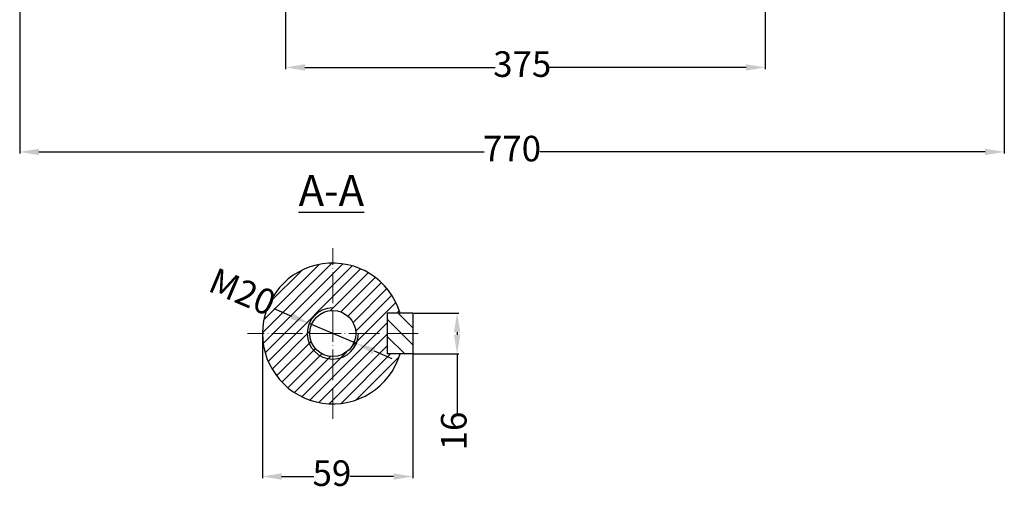
# Model space of a CAD drawing. Units: millimetres. Extents: x 31676 to 33115, y 2759 to 3742.
# Drawn here: x 31720 to 32490, y 2759 to 3130 of the extents above; entities that cross this region are included whole.
import ezdxf

# ---------------------------------------------------------------- set-up
doc = ezdxf.new("R2010")
doc.units = ezdxf.units.MM
doc.linetypes.add('ACAD_ISO04W100', pattern=[30, 24, -3, 0, -3])
doc.layers.add('5', color=3, linetype='Continuous')
doc.layers.add('DIM', color=12, linetype='Continuous')
doc.layers.add('basikes axonikes', color=56, linetype='ACAD_ISO04W100', lineweight=15)
doc.layers.add('DIAG', color=20, linetype='Continuous', lineweight=18)
doc.styles.add('HY', font='times.ttf')
doc.styles.get("Standard").update_dxf_attribs({"font": 'times.ttf'})
doc.dimstyles.new('ISO-25', dxfattribs={"dimtxt": 20, "dimasz": 15, "dimexe": 1.25, "dimexo": 0.625, "dimtad": 0, "dimtxsty": 'Standard', "dimcen": 2.5, "dimadec": 0, "dimazin": 0, "dimtfac": 1, "dimtmove": 0, "dimatfit": 3, "dimfxl": 1.25, "dimarcsym": 0})

# ---------------------------------------------------------------- blocks, each defined once
blk = doc.blocks.new('*D1194')
at = {"layer": 'Defpoints', "color": 0, "transparency": 16777216}
for p in [(32489.85, 3275.35), (31719.85, 3199.45), (31719.85, 3026.19)]:
    blk.add_point(p, dxfattribs=at)
at = {"layer": 'DIM', "color": 0, "lineweight": -2, "transparency": 16777216}
for p, q in [((32489.85, 3274.73), (32489.85, 3024.94)), ((31719.85, 3198.82), (31719.85, 3024.94)), ((31734.85, 3026.19), (32083.15, 3026.19)), ((32474.85, 3026.19), (32126.55, 3026.19))]:
    blk.add_line(p, q, dxfattribs=at)
at = {"layer": 'DIM', "color": 0, "transparency": 16777216}
for points in [[(31734.85, 3028.69), (31734.85, 3023.69), (31719.85, 3026.19)], [(32474.85, 3028.69), (32474.85, 3023.69), (32489.85, 3026.19)]]:
    blk.add_solid(points, dxfattribs=at)
at = {"layer": 'DIM', "color": 0, "transparency": 16777216, "insert": (32104.85, 3026.19), "char_height": 20, "attachment_point": 5, "style": 'HY'}
blk.add_mtext('770', dxfattribs=at)
blk = doc.blocks.new('*D1196')
at = {"layer": 'Defpoints', "color": 0, "transparency": 16777216}
for p in [(31927.85, 3225.35), (32302.85, 3225.35), (32302.85, 3092.26)]:
    blk.add_point(p, dxfattribs=at)
at = {"layer": 'DIM', "color": 0, "lineweight": -2, "transparency": 16777216}
for p, q in [((31927.85, 3224.73), (31927.85, 3091.01)), ((32302.85, 3224.73), (32302.85, 3091.01)), ((31942.85, 3092.26), (32091.65, 3092.26)), ((32287.85, 3092.26), (32134.05, 3092.26))]:
    blk.add_line(p, q, dxfattribs=at)
at = {"layer": 'DIM', "color": 0, "transparency": 16777216}
for points in [[(31942.85, 3094.76), (31942.85, 3089.76), (31927.85, 3092.26)], [(32287.85, 3094.76), (32287.85, 3089.76), (32302.85, 3092.26)]]:
    blk.add_solid(points, dxfattribs=at)
at = {"layer": 'DIM', "color": 0, "transparency": 16777216, "insert": (32112.85, 3092.26), "char_height": 20, "attachment_point": 5, "style": 'HY'}
blk.add_mtext('375', dxfattribs=at)
blk = doc.blocks.new('*D1205')
at = {"layer": 'Defpoints', "color": 0, "transparency": 16777216}
for p in [(31909.7, 2884.25), (32027.3, 2884.25), (31909.7, 2772.48)]:
    blk.add_point(p, dxfattribs=at)
at = {"layer": 'DIM', "color": 0, "lineweight": -2, "transparency": 16777216}
for p, q in [((31909.7, 2883.63), (31909.7, 2771.23)), ((32027.3, 2883.63), (32027.3, 2771.23)), ((31924.7, 2772.48), (31949.96, 2772.48)), ((32012.3, 2772.48), (31978.06, 2772.48))]:
    blk.add_line(p, q, dxfattribs=at)
at = {"layer": 'DIM', "color": 0, "transparency": 16777216}
for points in [[(31924.7, 2774.98), (31924.7, 2769.98), (31909.7, 2772.48)], [(32012.3, 2774.98), (32012.3, 2769.98), (32027.3, 2772.48)]]:
    blk.add_solid(points, dxfattribs=at)
at = {"layer": 'DIM', "color": 0, "transparency": 16777216, "insert": (31964.01, 2772.48), "char_height": 20, "attachment_point": 5, "style": 'HY'}
blk.add_mtext('59', dxfattribs=at)
blk = doc.blocks.new('*D1206')
at = {"layer": 'Defpoints', "color": 0, "transparency": 16777216}
for p in [(32027.3, 2900.25), (32027.3, 2868.25), (32061.91, 2868.25)]:
    blk.add_point(p, dxfattribs=at)
at = {"layer": 'DIM', "color": 0, "lineweight": -2, "transparency": 16777216}
for p, q in [((32027.93, 2900.25), (32063.16, 2900.25)), ((32061.91, 2885.25), (32061.91, 2883.25)), ((32027.93, 2868.25), (32063.16, 2868.25)), ((32061.91, 2868.25), (32061.91, 2821.13))]:
    blk.add_line(p, q, dxfattribs=at)
at = {"layer": 'DIM', "color": 0, "transparency": 16777216}
for points in [[(32059.41, 2885.25), (32064.41, 2885.25), (32061.91, 2900.25)], [(32059.41, 2883.25), (32064.41, 2883.25), (32061.91, 2868.25)]]:
    blk.add_solid(points, dxfattribs=at)
at = {"layer": 'DIM', "color": 0, "transparency": 16777216, "insert": (32061.91, 2808.04), "char_height": 20, "attachment_point": 5, "rotation": 90, "style": 'HY'}
blk.add_mtext('16', dxfattribs=at)
blk = doc.blocks.new('*D1207')
at = {"layer": 'Defpoints', "color": 0, "transparency": 16777216}
for p in [(31946.28, 2892.04), (31983.13, 2876.46)]:
    blk.add_point(p, dxfattribs=at)
at = {"layer": 'DIM', "color": 0, "lineweight": -2, "transparency": 16777216}
for p, q in [((31918.65, 2903.72), (31932.47, 2897.88)), ((31983.13, 2876.46), (31946.28, 2892.04)), ((31996.94, 2870.62), (32010.76, 2864.78))]:
    blk.add_line(p, q, dxfattribs=at)
at = {"layer": 'DIM', "color": 0, "transparency": 16777216}
for points in [[(31933.44, 2900.18), (31931.49, 2895.58), (31946.28, 2892.04)], [(31997.91, 2872.92), (31995.97, 2868.32), (31983.13, 2876.46)]]:
    blk.add_solid(points, dxfattribs=at)
at = {"layer": 'DIM', "color": 0, "transparency": 16777216, "insert": (31893.09, 2914.53), "char_height": 20, "attachment_point": 5, "rotation": 337.08263, "style": 'HY'}
blk.add_mtext('M20', dxfattribs=at)

msp = doc.modelspace()

# ---------------------------------------------------------------- hatches: boundary and pattern name
at = {"layer": 'DIAG'}
h = msp.add_hatch(dxfattribs=at)
h.set_pattern_fill('ANSI31', color=256, scale=2, style=0)
h.set_pattern_definition([(45, (30046.4344, 1892.7096), (-4.490128, 4.490128), [])])
h.paths.add_polyline_path([(31909.704, 2884.251), (31944.704, 2884.251, -0.4142136), (31964.704, 2904.251), (31964.704, 2939.251, 0.4142136)])
h.paths.add_polyline_path([(31964.704, 2904.251, -0.4142136), (31984.704, 2884.251), (32007.304, 2884.251), (32007.304, 2900.251), (32017.325, 2900.251, 0.3301744), (31964.704, 2939.251)])
h.paths.add_polyline_path([(31964.704, 2864.251), (31964.704, 2829.251, 0.3301744), (32017.325, 2868.251), (32007.304, 2868.251), (32007.304, 2884.251), (31984.704, 2884.251, -0.4142136)])
h.paths.add_polyline_path([(31944.704, 2884.251), (31909.704, 2884.251, 0.4142136), (31964.704, 2829.251), (31964.704, 2864.251, -0.4142136)])
h.paths.add_polyline_path([(31964.704, 2904.251), (31964.704, 2902.251, -0.4142136), (31982.704, 2884.251), (31984.704, 2884.251, 0.4142136)], flags=16)
h.paths.add_polyline_path([(31964.704, 2902.251), (31964.704, 2904.251, 0.4142136), (31944.704, 2884.251), (31946.704, 2884.251, -0.4142136)], flags=17)
h.paths.add_polyline_path([(31946.704, 2884.251), (31944.704, 2884.251, 0.4142136), (31964.704, 2864.251), (31964.704, 2866.251, -0.4142136)], flags=17)
h.paths.add_polyline_path([(31964.704, 2866.251), (31964.704, 2864.251, 0.4142136), (31984.704, 2884.251), (31982.704, 2884.251, -0.4142136)])
h = msp.add_hatch(dxfattribs=at)
h.set_pattern_fill('ANSI31', color=256, scale=3, angle=90, style=0)
h.set_pattern_definition([(135, (30046.434, 1892.71), (-6.735192, -6.735192), [])])
h.paths.add_polyline_path([(32027.304, 2900.251), (32007.304, 2900.251), (32007.304, 2884.251), (32027.304, 2884.251)])
h.paths.add_polyline_path([(32027.304, 2884.251), (32007.304, 2884.251), (32007.304, 2868.251), (32027.304, 2868.251)])

# ---------------------------------------------------------------- linework, layer by layer
for p, q in [((32007.304, 2900.251), (32007.304, 2868.251)), ((32027.304, 2900.251), (32007.304, 2900.251)), ((32027.304, 2900.251), (32027.304, 2868.251)), ((32027.304, 2868.251), (32007.304, 2868.251))]:
    msp.add_line(p, q)
msp.add_circle((31964.704, 2884.251), 18)
msp.add_arc((31964.704, 2884.251), 55, 16.91239, 343.08761)
at = {"layer": '5', "ltscale": 0.25}
msp.add_arc((31964.704, 2884.251), 20, 90, 0, dxfattribs=at)
at = {"layer": 'basikes axonikes'}
for p, q in [((31964.704, 2817.598), (31964.704, 2950.905)), ((32031.357, 2884.251), (31898.05, 2884.251))]:
    msp.add_line(p, q, dxfattribs=at)

# ---------------------------------------------------------------- texts
at = {"insert": (31963.594, 2996.03), "char_height": 24, "width": 64.40608, "attachment_point": 5}
msp.add_mtext('{\\LA-A}', dxfattribs=at)

# ---------------------------------------------------------------- dimensions: what is measured, and where the dimension line sits
at = {"layer": 'DIM'}
dim = msp.add_linear_dim(base=(31719.853, 3026.194), p1=(32489.853, 3275.35), p2=(31719.853, 3199.446), text='770', dimstyle='ISO-25', override={"dimtxsty": 'HY'}, dxfattribs=at)
dim.commit()
dim.dimension.update_dxf_attribs({"geometry": '*D1194', "text_midpoint": (32104.853, 3026.194)})
for base, p1, p2, text, override, picture, middle in [((32302.853, 3092.262), (31927.853, 3225.35), (32302.853, 3225.35), '375', {"dimtxsty": 'HY'}, '*D1196', (32112.853, 3092.262)), ((31909.704, 2772.479), (32027.304, 2884.251), (31909.704, 2884.251), '59', {"dimdec": 0, "dimtxsty": 'HY'}, '*D1205', (31964.009, 2772.479))]:
    dim = msp.add_linear_dim(base=base, p1=p1, p2=p2, text=text, dimstyle='ISO-25', override=override, dxfattribs=at)
    dim.commit()
    dim.dimension.update_dxf_attribs({"geometry": picture, "text_midpoint": middle, "dimtype": 160})
dim = msp.add_diameter_dim_2p(p1=(31983.125, 2876.463), p2=(31946.282, 2892.039), text='M20', dimstyle='ISO-25', override={"dimtxsty": 'HY'}, dxfattribs=at)
dim.commit()
dim.dimension.update_dxf_attribs({"geometry": '*D1207', "text_midpoint": (31893.092, 2914.527)})
dim = msp.add_linear_dim(base=(32061.91, 2868.251), p1=(32027.304, 2900.251), p2=(32027.304, 2868.251), angle=90, text='16', dimstyle='ISO-25', override={"dimtxsty": 'HY'}, dxfattribs=at)
dim.commit()
dim.dimension.update_dxf_attribs({"geometry": '*D1206', "text_midpoint": (32061.91, 2808.044), "dimtype": 160})

doc.saveas('drawing.dxf')
